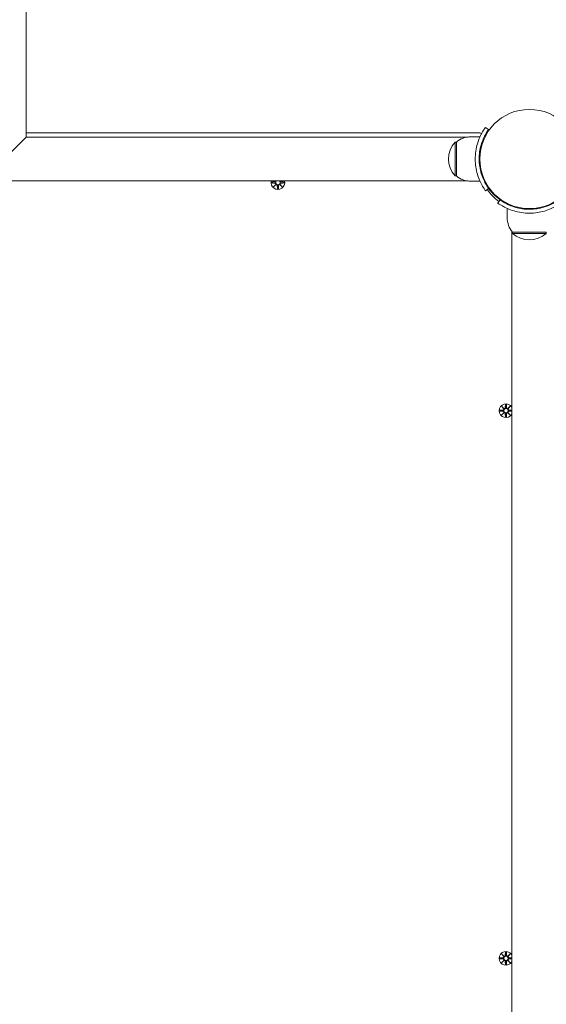
# Model space of a CAD drawing. Units: millimetres. Extents: x -793 to 11099, y -438 to 9830.
# Drawn here: x 6128 to 6533, y 5812 to 6568 of the extents above; entities that cross this region are included whole.
import ezdxf

# ---------------------------------------------------------------- set-up
doc = ezdxf.new("R2010")
doc.units = ezdxf.units.MM
doc.layers.add('Dimensions', color=7, linetype='Continuous')
doc.layers.add('Widoczne (ISO)', color=7, linetype='Continuous', lineweight=15)
doc.styles.get("Standard").update_dxf_attribs({"font": 'arial.ttf'})
doc.dimstyles.new('Leikkiset keinu', dxfattribs={"dimtxt": 150, "dimasz": 2.5, "dimexe": 0.06, "dimexo": 0.625, "dimtad": 0, "dimtih": 1, "dimtoh": 1, "dimdec": 0, "dimtxsty": 'Standard', "dimcen": 2.5, "dimadec": 0, "dimazin": 0, "dimtfac": 1, "dimtmove": 0, "dimatfit": 3, "dimfxl": 1, "dimarcsym": 0})

# ---------------------------------------------------------------- blocks, each defined once
blk = doc.blocks.new('*D13')
at = {"layer": 'Defpoints', "color": 0}
for p in [(323.29, 6727.22), (11099.32, 4934.66), (11099.32, -339.7)]:
    blk.add_point(p, dxfattribs=at)
at = {"layer": 'Dimensions', "color": 0, "lineweight": -2}
for p, q in [((323.29, 6726.59), (323.29, -339.76)), ((11099.32, 4934.03), (11099.32, -339.76)), ((325.79, -339.7), (5435.8, -339.7)), ((11096.82, -339.7), (5986.8, -339.7))]:
    blk.add_line(p, q, dxfattribs=at)
at = {"layer": 'Dimensions', "color": 0}
for points in [[(325.79, -339.29), (325.79, -340.12), (323.29, -339.7)], [(11096.82, -340.12), (11096.82, -339.29), (11099.32, -339.7)]]:
    blk.add_solid(points, dxfattribs=at)
at = {"layer": 'Dimensions', "color": 0, "insert": (5711.3, -339.7), "char_height": 150, "attachment_point": 5}
blk.add_mtext('10776', dxfattribs=at)
blk = doc.blocks.new('*D15')
at = {"layer": 'Defpoints', "color": 0}
for p in [(9645.39, 7994.44), (1930.21, 6990.04), (9645.39, 5606.74)]:
    blk.add_point(p, dxfattribs=at)
at = {"layer": 'Dimensions', "color": 0, "lineweight": -2}
for p, q in [((1930.21, 6990.67), (1930.21, 7994.5)), ((1932.71, 7994.44), (5563.53, 7994.44)), ((9642.89, 7994.44), (6012.08, 7994.44)), ((9645.39, 5607.36), (9645.39, 7994.5))]:
    blk.add_line(p, q, dxfattribs=at)
at = {"layer": 'Dimensions', "color": 0}
for points in [[(1932.71, 7994.86), (1932.71, 7994.03), (1930.21, 7994.44)], [(9642.89, 7994.03), (9642.89, 7994.86), (9645.39, 7994.44)]]:
    blk.add_solid(points, dxfattribs=at)
at = {"layer": 'Dimensions', "color": 0, "insert": (5787.8, 7994.44), "char_height": 150, "attachment_point": 5}
blk.add_mtext('7715', dxfattribs=at)

msp = doc.modelspace()

# ---------------------------------------------------------------- linework, layer by layer
at = {"layer": 'Widoczne (ISO)'}
for p, q in [((6133.36, 6848.74), (6133.36, 6477.59)), ((6481.56, 6480.74), (6133.36, 6480.74)), ((6485.8, 6485.02), (6488.23, 6483.27)), ((6133.36, 6477.59), (6116.51, 6460.74)), ((6133.36, 6477.59), (6472.25, 6477.59)), ((6462.51, 6473.74), (6462.51, 6447.74)), ((6463.51, 6473.74), (6462.51, 6473.74)), ((6463.51, 6447.74), (6463.51, 6473.74)), ((6474.51, 6477.74), (6481.6, 6477.74)), ((6483.38, 6474.19), (6483.92, 6474.19)), ((6481.17, 6464.74), (6481.67, 6464.74)), ((6481.17, 6456.74), (6481.67, 6456.74)), ((5760.77, 6443.89), (6472.25, 6443.89)), ((6321.75, 6443.11), (6324.19, 6443.22)), ((6321.75, 6442.37), (6324.19, 6442.25)), ((6323.15, 6439.38), (6324.88, 6441.21)), ((6324.98, 6441.11), (6323.15, 6439.38)), ((6324.79, 6441.02), (6324.96, 6441.19)), ((6329.87, 6439.38), (6328.04, 6441.11)), ((6328.23, 6441.02), (6328.06, 6441.19)), ((6328.14, 6441.21), (6329.87, 6439.38)), ((6331.27, 6443.11), (6328.84, 6443.22)), ((6331.27, 6442.37), (6328.84, 6442.25)), ((6463.51, 6447.74), (6462.51, 6447.74)), ((6474.51, 6443.74), (6481.6, 6443.74)), ((6483.38, 6447.29), (6483.92, 6447.29)), ((6323.15, 6439.38), (6324.79, 6441.02)), ((6326.14, 6437.98), (6326.03, 6440.41)), ((6326.88, 6437.98), (6326.99, 6440.41)), ((6329.87, 6439.38), (6328.23, 6441.02)), ((6488.23, 6438.21), (6485.8, 6436.46)), ((6489.57, 6436.46), (6489.93, 6436.81)), ((6495.23, 6430.8), (6495.58, 6431.15)), ((6495.23, 6427.03), (6496.98, 6429.46)), ((6502.51, 6415.74), (6502.51, 6422.83)), ((6515.51, 6422.4), (6515.51, 6422.9)), ((6523.51, 6422.4), (6523.51, 6422.9)), ((6506.06, 6405.3), (6506.06, 5710.18)), ((6506.51, 6404.74), (6506.51, 6403.74)), ((6532.51, 6404.74), (6506.51, 6404.74)), ((6506.51, 6403.74), (6532.51, 6403.74)), ((6532.51, 6404.74), (6532.51, 6403.74)), ((6496.75, 6268.11), (6499.19, 6268.22)), ((6498.15, 6271.1), (6499.98, 6269.37)), ((6498.15, 6271.1), (6499.79, 6269.46)), ((6499.88, 6269.27), (6498.15, 6271.1)), ((6499.79, 6269.46), (6499.96, 6269.29)), ((6501.14, 6272.5), (6501.03, 6270.06)), ((6501.88, 6272.5), (6501.99, 6270.06)), ((6503.04, 6269.37), (6504.87, 6271.1)), ((6503.23, 6269.46), (6503.06, 6269.29)), ((6504.87, 6271.1), (6503.14, 6269.27)), ((6504.87, 6271.1), (6503.23, 6269.46)), ((6506.06, 6268.12), (6503.84, 6268.22)), ((6496.75, 6267.37), (6499.19, 6267.25)), ((6498.15, 6264.38), (6499.88, 6266.21)), ((6499.98, 6266.11), (6498.15, 6264.38)), ((6498.15, 6264.38), (6499.79, 6266.02)), ((6499.79, 6266.02), (6499.96, 6266.19)), ((6501.14, 6262.98), (6501.03, 6265.41)), ((6501.88, 6262.98), (6501.99, 6265.41)), ((6504.87, 6264.38), (6503.04, 6266.11)), ((6503.23, 6266.02), (6503.06, 6266.19)), ((6503.14, 6266.21), (6504.87, 6264.38)), ((6504.87, 6264.38), (6503.23, 6266.02)), ((6506.06, 6267.36), (6503.84, 6267.25)), ((6501.14, 5852.5), (6501.03, 5850.06)), ((6501.88, 5852.5), (6501.99, 5850.06)), ((6496.75, 5848.11), (6499.19, 5848.22)), ((6496.75, 5847.37), (6499.19, 5847.25)), ((6498.15, 5851.1), (6499.98, 5849.37)), ((6498.15, 5851.1), (6499.79, 5849.46)), ((6499.88, 5849.27), (6498.15, 5851.1)), ((6498.15, 5844.38), (6499.88, 5846.21)), ((6499.98, 5846.11), (6498.15, 5844.38)), ((6498.15, 5844.38), (6499.79, 5846.02)), ((6499.79, 5849.46), (6499.96, 5849.29)), ((6499.79, 5846.02), (6499.96, 5846.19)), ((6501.14, 5842.98), (6501.03, 5845.41)), ((6501.88, 5842.98), (6501.99, 5845.41)), ((6503.04, 5849.37), (6504.87, 5851.1)), ((6504.87, 5844.38), (6503.04, 5846.11)), ((6503.23, 5849.46), (6503.06, 5849.29)), ((6503.23, 5846.02), (6503.06, 5846.19)), ((6504.87, 5851.1), (6503.14, 5849.27)), ((6503.14, 5846.21), (6504.87, 5844.38)), ((6504.87, 5851.1), (6503.23, 5849.46)), ((6504.87, 5844.38), (6503.23, 5846.02)), ((6506.06, 5848.12), (6503.84, 5848.22)), ((6506.06, 5847.36), (6503.84, 5847.25))]:
    msp.add_line(p, q, dxfattribs=at)
for centre, radius in [((6519.51, 6460.74), 38.05), ((6501.51, 6267.74), 1.68), ((6501.51, 5847.74), 1.68)]:
    msp.add_circle(centre, radius, dxfattribs=at)
for centre, radius, start, end in [((6481.56, 6478.74), 2, 50.28728, 90), ((6476.91, 6460.74), 19.4, 137.92498, 222.07502), ((6474.51, 6460.61), 17.12, 90, 129.96621), ((6326.51, 6442.74), 5.25, 167.3469, 12.6531), ((6324.15, 6444), 0.778, 272.72654, 351.73378), ((6324.15, 6441.48), 0.778, 339.69687, 87.27346), ((6326.51, 6442.74), 1.68, 136.67531, 43.32469), ((6325.25, 6440.38), 0.778, 2.72654, 110.30313), ((6327.77, 6440.38), 0.778, 69.69687, 177.27346), ((6328.87, 6441.48), 0.778, 92.72654, 200.30313), ((6328.87, 6444), 0.778, 188.26622, 267.27346), ((6474.51, 6460.86), 17.12, 230.03379, 270), ((6519.51, 6460.74), 40, 215.76516, 234.23484), ((6519.51, 6460.74), 38.55, 215.76516, 234.23484), ((6519.64, 6415.74), 17.12, 180, 219.96621), ((6519.51, 6418.14), 19.4, 227.92498, 312.07502), ((6501.51, 6267.74), 5.25, 29.92643, 330.07357), ((6499.15, 6269), 0.778, 272.72654, 20.30313), ((6500.25, 6270.1), 0.778, 249.69687, 357.27346), ((6502.77, 6270.1), 0.778, 182.72654, 290.30313), ((6503.87, 6269), 0.778, 159.69687, 267.27346), ((6499.15, 6266.48), 0.778, 339.69687, 87.27346), ((6500.25, 6265.38), 0.778, 2.72654, 110.30313), ((6502.77, 6265.38), 0.778, 69.69687, 177.27346), ((6503.87, 6266.48), 0.778, 92.72654, 200.30313), ((6501.51, 5847.74), 5.25, 29.92643, 330.07357), ((6499.15, 5849), 0.778, 272.72654, 20.30313), ((6499.15, 5846.48), 0.778, 339.69687, 87.27346), ((6500.25, 5850.1), 0.778, 249.69687, 357.27346), ((6500.25, 5845.38), 0.778, 2.72654, 110.30313), ((6502.77, 5850.1), 0.778, 182.72654, 290.30313), ((6502.77, 5845.38), 0.778, 69.69687, 177.27346), ((6503.87, 5849), 0.778, 159.69687, 267.27346), ((6503.87, 5846.48), 0.778, 92.72654, 200.30313)]:
    msp.add_arc(centre, radius, start, end, dxfattribs=at)
for centre, major_axis, start_param, end_param in [((6324.22, 6441.41), (-0.498, 0.471), 3.293586, 3.60854), ((6325.18, 6440.45), (-0.471, 0.498), 5.816238, 6.131192), ((6327.84, 6440.45), (-0.471, -0.498), 3.293586, 3.60854), ((6328.8, 6441.41), (-0.498, -0.471), 5.816238, 6.131192), ((6500.18, 6270.03), (0.471, 0.498), 3.293586, 3.60854), ((6499.22, 6269.07), (0.498, 0.471), 5.816238, 6.131192), ((6502.84, 6270.03), (0.471, -0.498), 5.816238, 6.131192), ((6503.8, 6269.07), (0.498, -0.471), 3.293586, 3.60854), ((6499.22, 6266.41), (-0.498, 0.471), 3.293586, 3.60854), ((6500.18, 6265.45), (-0.471, 0.498), 5.816238, 6.131192), ((6502.84, 6265.45), (-0.471, -0.498), 3.293586, 3.60854), ((6503.8, 6266.41), (-0.498, -0.471), 5.816238, 6.131192), ((6500.18, 5850.03), (0.471, 0.498), 3.293586, 3.60854), ((6499.22, 5849.07), (0.498, 0.471), 5.816238, 6.131192), ((6499.22, 5846.41), (-0.498, 0.471), 3.293586, 3.60854), ((6500.18, 5845.45), (-0.471, 0.498), 5.816238, 6.131192), ((6502.84, 5850.03), (0.471, -0.498), 5.816238, 6.131192), ((6502.84, 5845.45), (-0.471, -0.498), 3.293586, 3.60854), ((6503.8, 5849.07), (0.498, -0.471), 3.293586, 3.60854), ((6503.8, 5846.41), (-0.498, -0.471), 5.816238, 6.131192)]:
    msp.add_ellipse(centre, major_axis=major_axis, ratio=0.988452, start_param=start_param, end_param=end_param, dxfattribs=at)
for points, knots in [([(6477.96, 6460.74), (6477.96, 6464.87), (6478.62, 6468.99), (6479.66, 6472.5), (6480.78, 6476.3), (6482.3, 6479.39), (6483.51, 6481.49), (6484.7, 6483.55), (6485.57, 6484.71), (6485.75, 6484.97), (6485.78, 6485.01), (6485.8, 6485.02), (6485.8, 6485.02)], [1.570796, 1.570796, 1.570796, 1.570796, 2.048629, 2.048629, 2.048629, 2.564214, 2.564214, 2.564214, 3.068097, 3.068097, 3.068097, 3.141593, 3.141593, 3.141593, 3.141593]), ([(6488.23, 6483.27), (6488.23, 6483.27), (6487.53, 6482.37), (6486.45, 6480.56), (6485.36, 6478.76), (6483.93, 6476.02), (6482.82, 6472.56), (6481.81, 6469.45), (6481.1, 6465.76), (6480.98, 6462), (6480.97, 6461.58), (6480.96, 6461.16), (6480.96, 6460.74)], [-3.141593, -3.141593, -3.141593, -3.141593, -2.616168, -2.616168, -2.616168, -2.093482, -2.093482, -2.093482, -1.622999, -1.622999, -1.622999, -1.570796, -1.570796, -1.570796, -1.570796]), ([(6485.8, 6436.46), (6485.8, 6436.46), (6485.07, 6437.39), (6483.93, 6439.27), (6482.77, 6441.2), (6481.21, 6444.15), (6479.99, 6447.9), (6478.92, 6451.19), (6478.15, 6455.08), (6477.99, 6459.08), (6477.97, 6459.63), (6477.96, 6460.18), (6477.96, 6460.74)], [0, 0, 0, 0, 0.516148, 0.516148, 0.516148, 1.043472, 1.043472, 1.043472, 1.506578, 1.506578, 1.506578, 1.570796, 1.570796, 1.570796, 1.570796]), ([(6480.96, 6460.74), (6480.96, 6456.85), (6481.59, 6452.97), (6482.58, 6449.67), (6483.69, 6445.97), (6485.2, 6443.01), (6486.35, 6441.08), (6487.43, 6439.26), (6488.15, 6438.31), (6488.22, 6438.22), (6488.23, 6438.21), (6488.23, 6438.21), (6488.23, 6438.21)], [-1.570796, -1.570796, -1.570796, -1.570796, -1.085323, -1.085323, -1.085323, -0.540695, -0.540695, -0.540695, -0.029375, -0.029375, -0.029375, 0, 0, 0, 0]), ([(6325.01, 6443.89), (6325.01, 6443.87), (6325.01, 6443.85), (6324.99, 6443.75), (6324.96, 6443.66), (6324.88, 6443.52), (6324.82, 6443.45), (6324.7, 6443.32), (6324.62, 6443.27), (6324.48, 6443.2), (6324.39, 6443.17), (6324.26, 6443.15), (6324.22, 6443.15), (6324.19, 6443.15)], [0.3921764, 0.3921764, 0.3921764, 0.3921764, 0.3973446, 0.3973446, 0.422285, 0.422285, 0.4472253, 0.4472253, 0.4721657, 0.4721657, 0.4989585, 0.4989585, 0.5097069, 0.5097069, 0.5097069, 0.5097069]), ([(6324.19, 6442.33), (6324.22, 6442.33), (6324.26, 6442.33), (6324.39, 6442.31), (6324.48, 6442.28), (6324.62, 6442.21), (6324.7, 6442.16), (6324.82, 6442.03), (6324.88, 6441.96), (6324.96, 6441.82), (6324.99, 6441.73), (6325.02, 6441.56), (6325.02, 6441.47), (6325, 6441.32), (6324.98, 6441.25), (6324.96, 6441.19)], [0.334863, 0.334863, 0.334863, 0.334863, 0.3456115, 0.3456115, 0.3724042, 0.3724042, 0.3973446, 0.3973446, 0.422285, 0.422285, 0.4472253, 0.4472253, 0.4721657, 0.4721657, 0.4932467, 0.4932467, 0.4932467, 0.4932467]), ([(6324.96, 6441.19), (6325.02, 6441.21), (6325.09, 6441.23), (6325.24, 6441.25), (6325.33, 6441.25), (6325.5, 6441.22), (6325.59, 6441.19), (6325.73, 6441.11), (6325.8, 6441.05), (6325.93, 6440.93), (6325.98, 6440.85), (6326.05, 6440.71), (6326.08, 6440.62), (6326.1, 6440.49), (6326.1, 6440.45), (6326.1, 6440.42)], [0.3513232, 0.3513232, 0.3513232, 0.3513232, 0.3724042, 0.3724042, 0.3973446, 0.3973446, 0.422285, 0.422285, 0.4472253, 0.4472253, 0.4721657, 0.4721657, 0.4989585, 0.4989585, 0.5097069, 0.5097069, 0.5097069, 0.5097069]), ([(6326.92, 6440.42), (6326.92, 6440.45), (6326.92, 6440.49), (6326.94, 6440.62), (6326.97, 6440.71), (6327.04, 6440.85), (6327.09, 6440.93), (6327.22, 6441.05), (6327.29, 6441.11), (6327.43, 6441.19), (6327.52, 6441.22), (6327.69, 6441.25), (6327.78, 6441.25), (6327.93, 6441.23), (6328, 6441.21), (6328.06, 6441.19)], [0.334863, 0.334863, 0.334863, 0.334863, 0.3456115, 0.3456115, 0.3724042, 0.3724042, 0.3973446, 0.3973446, 0.422285, 0.422285, 0.4472253, 0.4472253, 0.4721657, 0.4721657, 0.4932467, 0.4932467, 0.4932467, 0.4932467]), ([(6328.06, 6441.19), (6328.04, 6441.25), (6328.02, 6441.32), (6328, 6441.47), (6328, 6441.56), (6328.03, 6441.73), (6328.06, 6441.82), (6328.14, 6441.96), (6328.2, 6442.03), (6328.32, 6442.16), (6328.4, 6442.21), (6328.54, 6442.28), (6328.63, 6442.31), (6328.76, 6442.33), (6328.8, 6442.33), (6328.83, 6442.33)], [0.3513232, 0.3513232, 0.3513232, 0.3513232, 0.3724042, 0.3724042, 0.3973446, 0.3973446, 0.422285, 0.422285, 0.4472253, 0.4472253, 0.4721657, 0.4721657, 0.4989585, 0.4989585, 0.5097069, 0.5097069, 0.5097069, 0.5097069]), ([(6328.83, 6443.15), (6328.8, 6443.15), (6328.76, 6443.15), (6328.63, 6443.17), (6328.54, 6443.2), (6328.4, 6443.27), (6328.32, 6443.32), (6328.2, 6443.45), (6328.14, 6443.52), (6328.06, 6443.66), (6328.03, 6443.75), (6328.01, 6443.85), (6328.01, 6443.87), (6328.01, 6443.89)], [0.334863, 0.334863, 0.334863, 0.334863, 0.3456115, 0.3456115, 0.3724042, 0.3724042, 0.3973446, 0.3973446, 0.422285, 0.422285, 0.4472253, 0.4472253, 0.4523935, 0.4523935, 0.4523935, 0.4523935]), ([(6519.51, 6419.19), (6515.38, 6419.19), (6511.26, 6419.85), (6507.75, 6420.89), (6503.95, 6422.01), (6500.86, 6423.53), (6498.76, 6424.74), (6496.7, 6425.93), (6495.54, 6426.8), (6495.28, 6426.98), (6495.24, 6427.01), (6495.23, 6427.03), (6495.23, 6427.03)], [1.570796, 1.570796, 1.570796, 1.570796, 2.048629, 2.048629, 2.048629, 2.564214, 2.564214, 2.564214, 3.068097, 3.068097, 3.068097, 3.141593, 3.141593, 3.141593, 3.141593]), ([(6496.98, 6429.46), (6496.98, 6429.46), (6497.88, 6428.76), (6499.69, 6427.68), (6501.49, 6426.59), (6504.23, 6425.16), (6507.69, 6424.05), (6510.8, 6423.04), (6514.49, 6422.33), (6518.25, 6422.21), (6518.67, 6422.2), (6519.09, 6422.19), (6519.51, 6422.19)], [-3.141593, -3.141593, -3.141593, -3.141593, -2.616168, -2.616168, -2.616168, -2.093482, -2.093482, -2.093482, -1.622999, -1.622999, -1.622999, -1.570796, -1.570796, -1.570796, -1.570796]), ([(6519.51, 6422.19), (6523.4, 6422.19), (6527.28, 6422.82), (6530.58, 6423.81), (6534.28, 6424.92), (6537.24, 6426.43), (6539.17, 6427.58), (6540.99, 6428.66), (6541.93, 6429.38), (6542.03, 6429.45), (6542.04, 6429.46), (6542.04, 6429.46), (6542.04, 6429.46)], [-1.570796, -1.570796, -1.570796, -1.570796, -1.085323, -1.085323, -1.085323, -0.540695, -0.540695, -0.540695, -0.029375, -0.029375, -0.029375, 0, 0, 0, 0]), ([(6543.79, 6427.03), (6543.79, 6427.03), (6542.86, 6426.3), (6540.98, 6425.16), (6539.05, 6424), (6536.1, 6422.44), (6532.35, 6421.22), (6529.06, 6420.15), (6525.17, 6419.38), (6521.17, 6419.22), (6520.62, 6419.2), (6520.07, 6419.19), (6519.51, 6419.19)], [0, 0, 0, 0, 0.516148, 0.516148, 0.516148, 1.043472, 1.043472, 1.043472, 1.506578, 1.506578, 1.506578, 1.570796, 1.570796, 1.570796, 1.570796]), ([(6499.96, 6269.29), (6499.98, 6269.23), (6500, 6269.16), (6500.02, 6269.01), (6500.02, 6268.92), (6499.99, 6268.75), (6499.96, 6268.66), (6499.88, 6268.52), (6499.82, 6268.45), (6499.7, 6268.32), (6499.62, 6268.27), (6499.48, 6268.2), (6499.39, 6268.17), (6499.26, 6268.15), (6499.22, 6268.15), (6499.19, 6268.15)], [0.3513232, 0.3513232, 0.3513232, 0.3513232, 0.3724042, 0.3724042, 0.3973446, 0.3973446, 0.422285, 0.422285, 0.4472253, 0.4472253, 0.4721657, 0.4721657, 0.4989585, 0.4989585, 0.5097069, 0.5097069, 0.5097069, 0.5097069]), ([(6501.1, 6270.06), (6501.1, 6270.03), (6501.1, 6269.99), (6501.08, 6269.86), (6501.05, 6269.77), (6500.98, 6269.63), (6500.93, 6269.55), (6500.8, 6269.43), (6500.73, 6269.37), (6500.59, 6269.29), (6500.5, 6269.26), (6500.33, 6269.23), (6500.24, 6269.23), (6500.09, 6269.25), (6500.02, 6269.27), (6499.96, 6269.29)], [0.334863, 0.334863, 0.334863, 0.334863, 0.3456115, 0.3456115, 0.3724042, 0.3724042, 0.3973446, 0.3973446, 0.422285, 0.422285, 0.4472253, 0.4472253, 0.4721657, 0.4721657, 0.4932467, 0.4932467, 0.4932467, 0.4932467]), ([(6503.06, 6269.29), (6503, 6269.27), (6502.93, 6269.25), (6502.78, 6269.23), (6502.69, 6269.23), (6502.52, 6269.26), (6502.43, 6269.29), (6502.29, 6269.37), (6502.22, 6269.43), (6502.09, 6269.55), (6502.04, 6269.63), (6501.97, 6269.77), (6501.94, 6269.86), (6501.92, 6269.99), (6501.92, 6270.03), (6501.92, 6270.06)], [0.3513232, 0.3513232, 0.3513232, 0.3513232, 0.3724042, 0.3724042, 0.3973446, 0.3973446, 0.422285, 0.422285, 0.4472253, 0.4472253, 0.4721657, 0.4721657, 0.4989585, 0.4989585, 0.5097069, 0.5097069, 0.5097069, 0.5097069]), ([(6503.83, 6268.15), (6503.8, 6268.15), (6503.76, 6268.15), (6503.63, 6268.17), (6503.54, 6268.2), (6503.4, 6268.27), (6503.32, 6268.32), (6503.2, 6268.45), (6503.14, 6268.52), (6503.06, 6268.66), (6503.03, 6268.75), (6503, 6268.92), (6503, 6269.01), (6503.02, 6269.16), (6503.04, 6269.23), (6503.06, 6269.29)], [0.334863, 0.334863, 0.334863, 0.334863, 0.3456115, 0.3456115, 0.3724042, 0.3724042, 0.3973446, 0.3973446, 0.422285, 0.422285, 0.4472253, 0.4472253, 0.4721657, 0.4721657, 0.4932467, 0.4932467, 0.4932467, 0.4932467]), ([(6499.19, 6267.33), (6499.22, 6267.33), (6499.26, 6267.33), (6499.39, 6267.31), (6499.48, 6267.28), (6499.62, 6267.21), (6499.7, 6267.16), (6499.82, 6267.03), (6499.88, 6266.96), (6499.96, 6266.82), (6499.99, 6266.73), (6500.02, 6266.56), (6500.02, 6266.47), (6500, 6266.32), (6499.98, 6266.25), (6499.96, 6266.19)], [0.334863, 0.334863, 0.334863, 0.334863, 0.3456115, 0.3456115, 0.3724042, 0.3724042, 0.3973446, 0.3973446, 0.422285, 0.422285, 0.4472253, 0.4472253, 0.4721657, 0.4721657, 0.4932467, 0.4932467, 0.4932467, 0.4932467]), ([(6499.96, 6266.19), (6500.02, 6266.21), (6500.09, 6266.23), (6500.24, 6266.25), (6500.33, 6266.25), (6500.5, 6266.22), (6500.59, 6266.19), (6500.73, 6266.11), (6500.8, 6266.05), (6500.93, 6265.93), (6500.98, 6265.85), (6501.05, 6265.71), (6501.08, 6265.62), (6501.1, 6265.49), (6501.1, 6265.45), (6501.1, 6265.42)], [0.3513232, 0.3513232, 0.3513232, 0.3513232, 0.3724042, 0.3724042, 0.3973446, 0.3973446, 0.422285, 0.422285, 0.4472253, 0.4472253, 0.4721657, 0.4721657, 0.4989585, 0.4989585, 0.5097069, 0.5097069, 0.5097069, 0.5097069]), ([(6501.92, 6265.42), (6501.92, 6265.45), (6501.92, 6265.49), (6501.94, 6265.62), (6501.97, 6265.71), (6502.04, 6265.85), (6502.09, 6265.93), (6502.22, 6266.05), (6502.29, 6266.11), (6502.43, 6266.19), (6502.52, 6266.22), (6502.69, 6266.25), (6502.78, 6266.25), (6502.93, 6266.23), (6503, 6266.21), (6503.06, 6266.19)], [0.334863, 0.334863, 0.334863, 0.334863, 0.3456115, 0.3456115, 0.3724042, 0.3724042, 0.3973446, 0.3973446, 0.422285, 0.422285, 0.4472253, 0.4472253, 0.4721657, 0.4721657, 0.4932467, 0.4932467, 0.4932467, 0.4932467]), ([(6503.06, 6266.19), (6503.04, 6266.25), (6503.02, 6266.32), (6503, 6266.47), (6503, 6266.56), (6503.03, 6266.73), (6503.06, 6266.82), (6503.14, 6266.96), (6503.2, 6267.03), (6503.32, 6267.16), (6503.4, 6267.21), (6503.54, 6267.28), (6503.63, 6267.31), (6503.76, 6267.33), (6503.8, 6267.33), (6503.83, 6267.33)], [0.3513232, 0.3513232, 0.3513232, 0.3513232, 0.3724042, 0.3724042, 0.3973446, 0.3973446, 0.422285, 0.422285, 0.4472253, 0.4472253, 0.4721657, 0.4721657, 0.4989585, 0.4989585, 0.5097069, 0.5097069, 0.5097069, 0.5097069]), ([(6499.96, 5849.29), (6499.98, 5849.23), (6500, 5849.16), (6500.02, 5849.01), (6500.02, 5848.92), (6499.99, 5848.75), (6499.96, 5848.66), (6499.88, 5848.52), (6499.82, 5848.45), (6499.7, 5848.32), (6499.62, 5848.27), (6499.48, 5848.2), (6499.39, 5848.17), (6499.26, 5848.15), (6499.22, 5848.15), (6499.19, 5848.15)], [0.3513232, 0.3513232, 0.3513232, 0.3513232, 0.3724042, 0.3724042, 0.3973446, 0.3973446, 0.422285, 0.422285, 0.4472253, 0.4472253, 0.4721657, 0.4721657, 0.4989585, 0.4989585, 0.5097069, 0.5097069, 0.5097069, 0.5097069]), ([(6499.19, 5847.33), (6499.22, 5847.33), (6499.26, 5847.33), (6499.39, 5847.31), (6499.48, 5847.28), (6499.62, 5847.21), (6499.7, 5847.16), (6499.82, 5847.03), (6499.88, 5846.96), (6499.96, 5846.82), (6499.99, 5846.73), (6500.02, 5846.56), (6500.02, 5846.47), (6500, 5846.32), (6499.98, 5846.25), (6499.96, 5846.19)], [0.334863, 0.334863, 0.334863, 0.334863, 0.3456115, 0.3456115, 0.3724042, 0.3724042, 0.3973446, 0.3973446, 0.422285, 0.422285, 0.4472253, 0.4472253, 0.4721657, 0.4721657, 0.4932467, 0.4932467, 0.4932467, 0.4932467]), ([(6501.1, 5850.06), (6501.1, 5850.03), (6501.1, 5849.99), (6501.08, 5849.86), (6501.05, 5849.77), (6500.98, 5849.63), (6500.93, 5849.55), (6500.8, 5849.43), (6500.73, 5849.37), (6500.59, 5849.29), (6500.5, 5849.26), (6500.33, 5849.23), (6500.24, 5849.23), (6500.09, 5849.25), (6500.02, 5849.27), (6499.96, 5849.29)], [0.334863, 0.334863, 0.334863, 0.334863, 0.3456115, 0.3456115, 0.3724042, 0.3724042, 0.3973446, 0.3973446, 0.422285, 0.422285, 0.4472253, 0.4472253, 0.4721657, 0.4721657, 0.4932467, 0.4932467, 0.4932467, 0.4932467]), ([(6499.96, 5846.19), (6500.02, 5846.21), (6500.09, 5846.23), (6500.24, 5846.25), (6500.33, 5846.25), (6500.5, 5846.22), (6500.59, 5846.19), (6500.73, 5846.11), (6500.8, 5846.05), (6500.93, 5845.93), (6500.98, 5845.85), (6501.05, 5845.71), (6501.08, 5845.62), (6501.1, 5845.49), (6501.1, 5845.45), (6501.1, 5845.42)], [0.3513232, 0.3513232, 0.3513232, 0.3513232, 0.3724042, 0.3724042, 0.3973446, 0.3973446, 0.422285, 0.422285, 0.4472253, 0.4472253, 0.4721657, 0.4721657, 0.4989585, 0.4989585, 0.5097069, 0.5097069, 0.5097069, 0.5097069]), ([(6503.06, 5849.29), (6503, 5849.27), (6502.93, 5849.25), (6502.78, 5849.23), (6502.69, 5849.23), (6502.52, 5849.26), (6502.43, 5849.29), (6502.29, 5849.37), (6502.22, 5849.43), (6502.09, 5849.55), (6502.04, 5849.63), (6501.97, 5849.77), (6501.94, 5849.86), (6501.92, 5849.99), (6501.92, 5850.03), (6501.92, 5850.06)], [0.3513232, 0.3513232, 0.3513232, 0.3513232, 0.3724042, 0.3724042, 0.3973446, 0.3973446, 0.422285, 0.422285, 0.4472253, 0.4472253, 0.4721657, 0.4721657, 0.4989585, 0.4989585, 0.5097069, 0.5097069, 0.5097069, 0.5097069]), ([(6501.92, 5845.42), (6501.92, 5845.45), (6501.92, 5845.49), (6501.94, 5845.62), (6501.97, 5845.71), (6502.04, 5845.85), (6502.09, 5845.93), (6502.22, 5846.05), (6502.29, 5846.11), (6502.43, 5846.19), (6502.52, 5846.22), (6502.69, 5846.25), (6502.78, 5846.25), (6502.93, 5846.23), (6503, 5846.21), (6503.06, 5846.19)], [0.334863, 0.334863, 0.334863, 0.334863, 0.3456115, 0.3456115, 0.3724042, 0.3724042, 0.3973446, 0.3973446, 0.422285, 0.422285, 0.4472253, 0.4472253, 0.4721657, 0.4721657, 0.4932467, 0.4932467, 0.4932467, 0.4932467]), ([(6503.83, 5848.15), (6503.8, 5848.15), (6503.76, 5848.15), (6503.63, 5848.17), (6503.54, 5848.2), (6503.4, 5848.27), (6503.32, 5848.32), (6503.2, 5848.45), (6503.14, 5848.52), (6503.06, 5848.66), (6503.03, 5848.75), (6503, 5848.92), (6503, 5849.01), (6503.02, 5849.16), (6503.04, 5849.23), (6503.06, 5849.29)], [0.334863, 0.334863, 0.334863, 0.334863, 0.3456115, 0.3456115, 0.3724042, 0.3724042, 0.3973446, 0.3973446, 0.422285, 0.422285, 0.4472253, 0.4472253, 0.4721657, 0.4721657, 0.4932467, 0.4932467, 0.4932467, 0.4932467]), ([(6503.06, 5846.19), (6503.04, 5846.25), (6503.02, 5846.32), (6503, 5846.47), (6503, 5846.56), (6503.03, 5846.73), (6503.06, 5846.82), (6503.14, 5846.96), (6503.2, 5847.03), (6503.32, 5847.16), (6503.4, 5847.21), (6503.54, 5847.28), (6503.63, 5847.31), (6503.76, 5847.33), (6503.8, 5847.33), (6503.83, 5847.33)], [0.3513232, 0.3513232, 0.3513232, 0.3513232, 0.3724042, 0.3724042, 0.3973446, 0.3973446, 0.422285, 0.422285, 0.4472253, 0.4472253, 0.4721657, 0.4721657, 0.4989585, 0.4989585, 0.5097069, 0.5097069, 0.5097069, 0.5097069])]:
    msp.add_open_spline(points, degree=3, knots=knots, dxfattribs=at)
for points in [[(6321.75, 6443.11), (6321.76, 6443.11), (6321.78, 6443.11), (6321.8, 6443.11)], [(6321.8, 6442.37), (6321.78, 6442.37), (6321.76, 6442.37), (6321.75, 6442.37)], [(6331.22, 6443.11), (6331.24, 6443.11), (6331.26, 6443.11), (6331.27, 6443.11)], [(6331.27, 6442.37), (6331.26, 6442.37), (6331.24, 6442.37), (6331.22, 6442.37)], [(6326.14, 6437.98), (6326.14, 6437.99), (6326.14, 6438.01), (6326.14, 6438.03)], [(6326.88, 6438.03), (6326.88, 6438.01), (6326.88, 6437.99), (6326.88, 6437.98)], [(6496.75, 6268.11), (6496.76, 6268.11), (6496.78, 6268.11), (6496.8, 6268.11)], [(6501.14, 6272.45), (6501.14, 6272.47), (6501.14, 6272.49), (6501.14, 6272.5)], [(6501.88, 6272.5), (6501.88, 6272.49), (6501.88, 6272.47), (6501.88, 6272.45)], [(6496.8, 6267.37), (6496.78, 6267.37), (6496.76, 6267.37), (6496.75, 6267.37)], [(6501.14, 6262.98), (6501.14, 6262.99), (6501.14, 6263.01), (6501.14, 6263.03)], [(6501.88, 6263.03), (6501.88, 6263.01), (6501.88, 6262.99), (6501.88, 6262.98)], [(6501.14, 5852.45), (6501.14, 5852.47), (6501.14, 5852.49), (6501.14, 5852.5)], [(6501.88, 5852.5), (6501.88, 5852.49), (6501.88, 5852.47), (6501.88, 5852.45)], [(6496.75, 5848.11), (6496.76, 5848.11), (6496.78, 5848.11), (6496.8, 5848.11)], [(6496.8, 5847.37), (6496.78, 5847.37), (6496.76, 5847.37), (6496.75, 5847.37)], [(6501.14, 5842.98), (6501.14, 5842.99), (6501.14, 5843.01), (6501.14, 5843.03)], [(6501.88, 5843.03), (6501.88, 5843.01), (6501.88, 5842.99), (6501.88, 5842.98)]]:
    msp.add_open_spline(points, degree=3, dxfattribs=at)
for points, weights in [([(6324.19, 6443.15), (6323.4, 6443.14), (6321.8, 6443.11)], [1.06380331295, 1.09697588554, 1.0013490209]), ([(6321.8, 6442.37), (6323.4, 6442.34), (6324.19, 6442.33)], [1.0013490209, 1.09697588554, 1.06380331295]), ([(6331.22, 6443.11), (6329.63, 6443.14), (6328.83, 6443.15)], [1.0013490209, 1.09697588554, 1.06380331295]), ([(6328.83, 6442.33), (6329.63, 6442.34), (6331.22, 6442.37)], [1.06380331295, 1.09697588554, 1.0013490209]), ([(6326.1, 6440.42), (6326.11, 6439.62), (6326.14, 6438.03)], [1.06380331295, 1.09697588554, 1.0013490209]), ([(6326.88, 6438.03), (6326.91, 6439.62), (6326.92, 6440.42)], [1.0013490209, 1.09697588554, 1.06380331295]), ([(6499.19, 6268.15), (6498.4, 6268.14), (6496.8, 6268.11)], [1.06380331295, 1.09697588554, 1.0013490209]), ([(6501.14, 6272.45), (6501.11, 6270.85), (6501.1, 6270.06)], [1.0013490209, 1.09697588554, 1.06380331295]), ([(6501.92, 6270.06), (6501.91, 6270.85), (6501.88, 6272.45)], [1.06380331295, 1.09697588554, 1.0013490209]), ([(6506.06, 6268.11), (6504.59, 6268.14), (6503.83, 6268.15)], [1.01005927411, 1.09541569212, 1.06380331295]), ([(6496.8, 6267.37), (6498.4, 6267.34), (6499.19, 6267.33)], [1.0013490209, 1.09697588554, 1.06380331295]), ([(6501.1, 6265.42), (6501.11, 6264.62), (6501.14, 6263.03)], [1.06380331295, 1.09697588554, 1.0013490209]), ([(6501.88, 6263.03), (6501.91, 6264.62), (6501.92, 6265.42)], [1.0013490209, 1.09697588554, 1.06380331295]), ([(6503.83, 6267.33), (6504.59, 6267.34), (6506.06, 6267.37)], [1.06380331295, 1.09541569212, 1.01005927411]), ([(6501.14, 5852.45), (6501.11, 5850.85), (6501.1, 5850.06)], [1.0013490209, 1.09697588554, 1.06380331295]), ([(6501.92, 5850.06), (6501.91, 5850.85), (6501.88, 5852.45)], [1.06380331295, 1.09697588554, 1.0013490209]), ([(6499.19, 5848.15), (6498.4, 5848.14), (6496.8, 5848.11)], [1.06380331295, 1.09697588554, 1.0013490209]), ([(6496.8, 5847.37), (6498.4, 5847.34), (6499.19, 5847.33)], [1.0013490209, 1.09697588554, 1.06380331295]), ([(6501.1, 5845.42), (6501.11, 5844.62), (6501.14, 5843.03)], [1.06380331295, 1.09697588554, 1.0013490209]), ([(6501.88, 5843.03), (6501.91, 5844.62), (6501.92, 5845.42)], [1.0013490209, 1.09697588554, 1.06380331295]), ([(6506.06, 5848.11), (6504.59, 5848.14), (6503.83, 5848.15)], [1.01005927411, 1.09541569212, 1.06380331295]), ([(6503.83, 5847.33), (6504.59, 5847.34), (6506.06, 5847.37)], [1.06380331295, 1.09541569212, 1.01005927411])]:
    msp.add_rational_spline(points, weights, degree=2, dxfattribs=at)

# ---------------------------------------------------------------- dimensions: what is measured, and where the dimension line sits
at = {"layer": 'Dimensions'}
for base, p1, p2, picture, middle in [((9645.39, 7994.44), (1930.21, 6990.04), (9645.39, 5606.74), '*D15', (5787.8, 7994.44)), ((11099.32, -339.7), (323.29, 6727.22), (11099.32, 4934.66), '*D13', (5711.3, -339.7))]:
    dim = msp.add_linear_dim(base=base, p1=p1, p2=p2, dimstyle='Leikkiset keinu', override={"dimlfac": 1}, dxfattribs=at)
    dim.commit()
    dim.dimension.update_dxf_attribs({"geometry": picture, "text_midpoint": middle})

doc.saveas('drawing.dxf')
